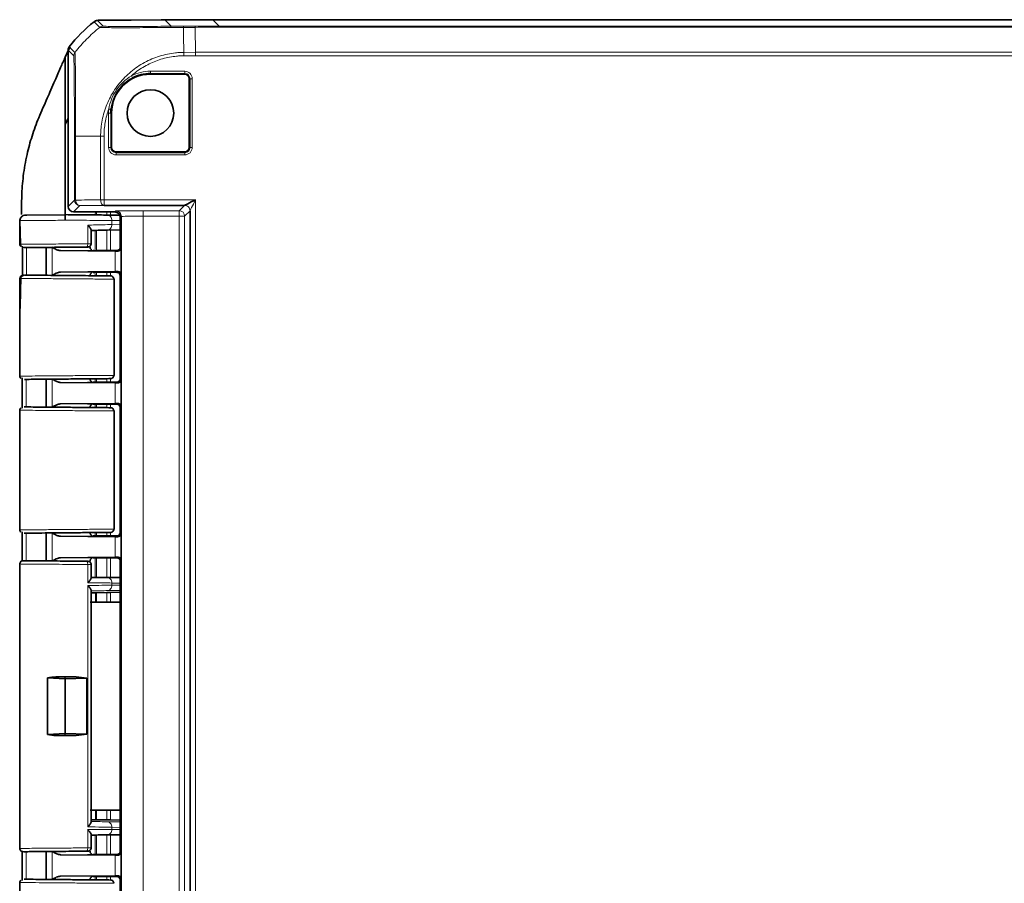
# Model space of a CAD drawing. Units: millimetres. Extents: x 131 to 772, y 348 to 677.
# Drawn here: x 131 to 221, y 580 to 658 of the extents above; entities that cross this region are included whole.
import ezdxf

# ---------------------------------------------------------------- set-up
doc = ezdxf.new("R2010")
doc.units = ezdxf.units.MM
doc.layers.add('AM_0', color=7, linetype='Continuous', lineweight=35)

msp = doc.modelspace()

# ---------------------------------------------------------------- linework, layer by layer
at = {"color": 8, "linetype": 'Continuous', "lineweight": 18}
for p, q in [((138.872, 657.826), (138.357, 658.341)), ((144.502, 658.395), (145.08, 657.817)), ((149.444, 657.835), (148.865, 658.414)), ((138.046, 658.229), (138.561, 657.714)), ((303.923, 657.835), (149.444, 657.835)), ((149.444, 657.723), (303.923, 657.723)), ((135.683, 655.644), (136.199, 655.129)), ((136.308, 655.441), (135.793, 655.956)), ((147.284, 655.45), (146.219, 655.441)), ((146.222, 655.129), (147.285, 655.138)), ((306.082, 655.45), (147.284, 655.45)), ((147.285, 655.138), (306.081, 655.138)), ((143.183, 653.722), (143.183, 653.523)), ((146.308, 653.722), (143.183, 653.722)), ((143.183, 653.523), (143.183, 653.451)), ((143.183, 653.523), (146.308, 653.523)), ((146.308, 653.722), (146.308, 653.523)), ((146.308, 653.523), (146.308, 653.451)), ((146.721, 653.039), (146.792, 653.039)), ((146.792, 653.039), (146.792, 646.789)), ((146.991, 653.039), (146.792, 653.039)), ((146.991, 646.789), (146.991, 653.039)), ((139.375, 649.914), (139.574, 649.914)), ((139.375, 649.914), (139.375, 646.789)), ((139.574, 649.914), (139.646, 649.914)), ((139.574, 646.789), (139.574, 649.914)), ((136.262, 647.803), (136.262, 641.993)), ((136.374, 641.993), (136.374, 647.803)), ((138.647, 647.803), (138.647, 642.012)), ((138.959, 642.012), (138.959, 647.8)), ((139.375, 646.789), (139.574, 646.789)), ((139.646, 646.789), (139.574, 646.789)), ((146.792, 646.789), (146.721, 646.789)), ((146.991, 646.789), (146.792, 646.789)), ((140.058, 646.305), (140.058, 646.376)), ((146.308, 646.305), (140.058, 646.305)), ((140.058, 646.106), (140.058, 646.305)), ((140.058, 646.106), (146.308, 646.106)), ((146.308, 646.376), (146.308, 646.305)), ((146.308, 646.305), (146.308, 646.106)), ((136.262, 641.993), (135.683, 641.414)), ((136.183, 640.914), (136.762, 641.493)), ((136.374, 641.993), (136.262, 641.993)), ((138.959, 642.012), (138.647, 642.012)), ((138.959, 642.012), (147.29, 642.012)), ((138.959, 642.012), (138.959, 641.512)), ((146.29, 641.512), (145.801, 641.023)), ((147.29, 549.816), (147.29, 642.012)), ((131.819, 640.622), (131.835, 640.622)), ((138.166, 640.64), (138.167, 640.914)), ((138.27, 640.639), (138.271, 640.914)), ((139.216, 640.631), (139.216, 640.914)), ((139.555, 640.628), (139.555, 640.914)), ((140.029, 641.001), (139.942, 640.914)), ((140.442, 640.414), (140.529, 640.501)), ((145.801, 641.023), (142.529, 641.023)), ((142.529, 640.523), (145.801, 640.523)), ((142.529, 551.305), (142.529, 640.523)), ((145.801, 640.523), (145.801, 641.023)), ((145.801, 640.523), (145.801, 551.305)), ((146.301, 640.523), (145.801, 640.523)), ((146.301, 640.523), (146.79, 641.012)), ((146.301, 551.305), (146.301, 640.523)), ((131.328, 640.122), (131.381, 637.967)), ((131.337, 640.122), (131.328, 640.122)), ((135.421, 640.163), (135.421, 640.154)), ((137.471, 639.713), (137.471, 638.017)), ((139.68, 640.13), (139.68, 639.764)), ((139.68, 640.13), (140.442, 640.124)), ((140.442, 639.784), (139.68, 639.764)), ((138.163, 637.519), (138.163, 639.236)), ((138.268, 637.414), (138.268, 639.238)), ((139.216, 637.409), (139.216, 639.263)), ((139.555, 637.426), (139.555, 639.272)), ((131.381, 637.967), (131.372, 637.966)), ((131.89, 637.669), (131.906, 635.158)), ((134.223, 637.7), (134.223, 635.127)), ((140.51, 637.636), (140.442, 637.705)), ((139.971, 637.348), (139.971, 635.479)), ((140.142, 637.405), (140.201, 637.346)), ((138.163, 635.104), (138.163, 635.308)), ((138.268, 635.103), (138.268, 635.414)), ((139.216, 635.095), (139.216, 635.414)), ((139.555, 635.092), (139.555, 635.414)), ((140.201, 635.482), (140.133, 635.414)), ((140.433, 635.114), (140.51, 635.191)), ((139.849, 626.036), (139.849, 634.791)), ((131.872, 625.669), (131.873, 623.159)), ((134.223, 625.7), (134.223, 623.127)), ((138.163, 625.519), (138.163, 625.724)), ((138.268, 625.414), (138.268, 625.725)), ((139.216, 625.414), (139.216, 625.733)), ((139.555, 625.414), (139.555, 625.747)), ((139.971, 625.348), (139.971, 623.479)), ((140.133, 625.414), (140.201, 625.346)), ((140.51, 625.636), (140.433, 625.714)), ((140.51, 623.191), (140.51, 625.636)), ((138.163, 623.104), (138.163, 623.308)), ((138.268, 623.103), (138.268, 623.414)), ((139.216, 623.095), (139.216, 623.414)), ((139.555, 623.092), (139.555, 623.414)), ((140.201, 623.482), (140.133, 623.414)), ((139.849, 612.036), (139.849, 622.791)), ((140.433, 623.114), (140.51, 623.191)), ((131.876, 611.669), (131.876, 609.159)), ((134.223, 611.7), (134.223, 609.127)), ((138.163, 611.519), (138.163, 611.724)), ((138.268, 611.414), (138.268, 611.725)), ((139.216, 611.414), (139.216, 611.733)), ((139.555, 611.414), (139.555, 611.736)), ((140.51, 611.636), (140.433, 611.714)), ((140.51, 609.191), (140.51, 611.636)), ((139.971, 611.348), (139.971, 609.479)), ((140.133, 611.414), (140.201, 611.346)), ((138.163, 607.64), (138.163, 609.414)), ((138.268, 607.639), (138.268, 609.414)), ((139.216, 607.631), (139.216, 609.418)), ((139.555, 607.628), (139.555, 609.422)), ((140.201, 609.482), (140.142, 609.422)), ((140.442, 609.123), (140.51, 609.191)), ((137.471, 607.147), (137.471, 608.811)), ((137.471, 606.898), (137.471, 584.93)), ((138.176, 605.381), (138.176, 606.247)), ((138.282, 605.381), (138.282, 606.248)), ((139.216, 605.385), (139.216, 606.264)), ((139.26, 606.435), (140.442, 606.448)), ((139.555, 605.386), (139.555, 606.272)), ((139.68, 606.934), (139.68, 607.13)), ((139.68, 607.13), (140.442, 607.124)), ((140.442, 606.943), (139.68, 606.934)), ((138.176, 585.58), (138.176, 586.447)), ((138.282, 585.579), (138.282, 586.446)), ((139.216, 585.563), (139.216, 586.442)), ((139.555, 585.555), (139.555, 586.441)), ((139.26, 585.393), (140.442, 585.38)), ((139.68, 584.697), (139.68, 584.893)), ((139.68, 584.893), (140.442, 584.885)), ((137.471, 583.017), (137.471, 584.68)), ((138.163, 584.188), (138.163, 582.519)), ((138.268, 584.189), (138.268, 582.414)), ((139.216, 584.197), (139.216, 582.409)), ((139.555, 582.426), (139.555, 584.2)), ((140.442, 584.704), (139.68, 584.697)), ((131.876, 580.159), (131.876, 582.669)), ((134.223, 582.7), (134.223, 580.127)), ((139.971, 582.348), (139.971, 580.479)), ((140.142, 582.405), (140.201, 582.346)), ((140.51, 582.636), (140.442, 582.705)), ((138.163, 580.414), (138.163, 580.104)), ((138.268, 580.414), (138.268, 580.103)), ((139.216, 580.414), (139.216, 580.095)), ((139.555, 580.092), (139.555, 580.414)), ((140.201, 580.482), (140.133, 580.414)), ((140.433, 580.114), (140.51, 580.191))]:
    msp.add_line(p, q, dxfattribs=at)
for centre, radius, start, end in [((143.183, 649.914), 3.808, 90, 117.02865), ((146.308, 653.039), 0.683, 0, 90), ((146.308, 653.039), 0.484, 0, 90), ((143.183, 649.914), 3.808, 174.37438, 180), ((140.058, 646.789), 0.683, 180, 270), ((140.058, 646.789), 0.484, 180, 270), ((146.308, 646.789), 0.484, 270, 0), ((146.308, 646.789), 0.683, 270, 0), ((136.762, 641.993), 0.5, 180.00511, 269.99489), ((145.801, 640.523), 0.5, 0.00511, 89.99489)]:
    msp.add_arc(centre, radius, start, end, dxfattribs=at)
for centre, major_axis, start_param, end_param in [((148.01, 641.413), (14.5, 0), 2.244953, 2.458709), ((142.529, 641.001), (2.5, 0), 1.570796, 3.132866), ((135.683, 637.414), (2.3, 0), 4.408956, 6.292003), ((135.683, 635.414), (2.3, 0), 6.274368, 8.157414), ((135.683, 625.414), (2.3, 0), 4.408956, 6.292003), ((135.683, 623.414), (2.3, 0), 6.274368, 8.157414), ((135.683, 611.414), (2.3, 0), 4.408956, 6.292003), ((135.683, 609.414), (2.3, 0), 6.274368, 8.157414), ((135.683, 582.414), (2.3, 0), 4.408956, 6.292003), ((135.683, 580.414), (2.3, 0), 6.274368, 8.157414)]:
    msp.add_ellipse(centre, major_axis=major_axis, ratio=0.008727, start_param=start_param, end_param=end_param, dxfattribs=at)
for points, knots in [([(136.307, 655.439), (136.648, 655.866), (137.006, 656.266), (137.744, 657.011), (138.139, 657.37), (138.561, 657.714)], [0, 0, 0, 0, 0.5, 0.5, 1, 1, 1, 1]), ([(138.561, 657.714), (138.561, 657.713), (138.565, 657.712), (138.577, 657.711), (138.586, 657.711), (138.619, 657.708), (138.651, 657.706), (138.774, 657.701), (138.896, 657.698), (139.212, 657.692), (139.406, 657.689), (139.866, 657.686), (140.132, 657.685), (140.719, 657.683), (141.039, 657.683), (141.737, 657.685), (142.114, 657.687), (142.9, 657.691), (143.31, 657.693), (144.156, 657.698), (144.593, 657.702), (145.033, 657.706)], [0, 0, 0, 0, 0.03125, 0.03125, 0.0625, 0.0625, 0.125, 0.125, 0.25, 0.25, 0.375, 0.375, 0.5, 0.5, 0.625, 0.625, 0.75, 0.75, 0.875, 0.875, 1, 1, 1, 1]), ([(145.08, 657.817), (144.657, 657.814), (144.238, 657.811), (143.427, 657.806), (143.034, 657.804), (142.28, 657.801), (141.92, 657.8), (141.251, 657.799), (140.943, 657.799), (140.38, 657.8), (140.125, 657.801), (139.683, 657.804), (139.496, 657.805), (139.04, 657.812), (138.875, 657.818), (138.872, 657.826)], [0, 0, 0, 0, 0.125, 0.125, 0.25, 0.25, 0.375, 0.375, 0.5, 0.5, 0.625, 0.625, 0.75, 0.75, 1, 1, 1, 1]), ([(145.033, 657.706), (145.226, 657.708), (145.517, 657.71), (145.813, 657.712), (146.012, 657.713), (146.108, 657.714), (146.2, 657.713)], [0, 0, 0, 0, 0.5, 0.75, 0.75, 1, 1, 1, 1]), ([(146.202, 657.824), (146.109, 657.824), (146.015, 657.823), (145.827, 657.822), (145.545, 657.82), (145.265, 657.818), (145.08, 657.817)], [0, 0, 0, 0, 0.25, 0.25, 0.5, 1, 1, 1, 1]), ([(147.264, 657.718), (147.265, 657.637), (147.266, 657.476), (147.269, 657.228), (147.271, 656.978), (147.273, 656.725), (147.275, 656.472), (147.277, 656.217), (147.279, 655.962), (147.282, 655.707), (147.283, 655.535), (147.284, 655.45)], [0, 0, 0, 0, 0.119398, 0.236723, 0.351978, 0.465161, 0.576272, 0.685311, 0.792279, 0.897175, 1, 1, 1, 1]), ([(136.199, 655.128), (136.2, 655.126), (136.201, 655.126), (136.203, 655.116), (136.204, 655.107), (136.207, 655.067), (136.209, 655.029), (136.215, 654.883), (136.219, 654.742), (136.227, 654.375), (136.23, 654.146), (136.237, 653.61), (136.24, 653.303), (136.246, 652.628), (136.249, 652.257), (136.254, 651.459), (136.256, 651.034), (136.26, 649.717), (136.262, 648.752), (136.262, 647.803)], [0, 0, 0, 0, 0.03125, 0.03125, 0.0625, 0.0625, 0.125, 0.125, 0.25, 0.25, 0.375, 0.375, 0.5, 0.5, 0.625, 0.625, 0.75, 0.75, 1, 1, 1, 1]), ([(136.374, 647.803), (136.374, 647.923), (136.373, 648.049), (136.372, 648.299), (136.372, 648.422), (136.372, 648.794), (136.371, 649.042), (136.371, 649.777), (136.37, 650.257), (136.368, 651.174), (136.367, 651.616), (136.362, 652.449), (136.36, 652.836), (136.355, 653.54), (136.35, 653.859), (136.342, 654.418), (136.337, 654.655), (136.329, 655.038), (136.325, 655.185), (136.316, 655.334), (136.313, 655.371), (136.309, 655.412), (136.308, 655.422), (136.307, 655.434), (136.306, 655.435), (136.307, 655.439)], [0, 0, 0, 0, 0.03125, 0.03125, 0.0625, 0.0625, 0.125, 0.125, 0.25, 0.25, 0.375, 0.375, 0.5, 0.5, 0.625, 0.625, 0.75, 0.75, 0.875, 0.875, 0.9375, 0.9375, 0.96875, 0.96875, 1, 1, 1, 1]), ([(146.219, 655.439), (146.102, 655.435), (145.978, 655.433), (145.728, 655.421), (145.603, 655.41), (145.233, 655.371), (144.987, 655.333), (144.255, 655.183), (143.778, 655.035), (142.861, 654.649), (142.42, 654.411), (141.591, 653.85), (141.208, 653.532), (140.508, 652.825), (140.191, 652.435), (139.639, 651.601), (139.406, 651.16), (139.03, 650.241), (138.886, 649.763), (138.743, 649.033), (138.708, 648.787), (138.672, 648.419), (138.662, 648.294), (138.651, 648.044), (138.652, 647.918), (138.648, 647.803)], [0, 0, 0, 0, 0.03125, 0.03125, 0.0625, 0.0625, 0.125, 0.125, 0.25, 0.25, 0.375, 0.375, 0.5, 0.5, 0.625, 0.625, 0.75, 0.75, 0.875, 0.875, 0.9375, 0.9375, 0.96875, 0.96875, 1, 1, 1, 1]), ([(141.453, 653.306), (141.778, 653.593), (142.132, 653.851), (142.878, 654.302), (143.271, 654.493), (144.082, 654.804), (144.501, 654.923), (145.142, 655.044), (145.358, 655.075), (145.681, 655.107), (145.789, 655.115), (146.005, 655.125), (146.113, 655.126), (146.222, 655.128)], [0, 0, 0, 0, 0.25, 0.25, 0.5, 0.5, 0.75, 0.75, 0.875, 0.875, 0.9375, 0.9375, 1, 1, 1, 1]), ([(141.453, 653.306), (141.185, 653.145), (140.933, 652.955), (140.475, 652.524), (140.268, 652.282), (139.913, 651.763), (139.765, 651.484), (139.531, 650.901), (139.445, 650.595), (139.393, 650.287)], [0, 0, 0, 0, 0.25, 0.25, 0.5, 0.5, 0.75, 0.75, 1, 1, 1, 1]), ([(139.592, 650.268), (139.621, 650.567), (139.688, 650.865), (139.892, 651.431), (140.029, 651.7), (140.368, 652.197), (140.57, 652.426), (141.024, 652.823), (141.275, 652.992), (141.543, 653.129)], [0, 0, 0, 0, 0.25, 0.25, 0.5, 0.5, 0.75, 0.75, 1, 1, 1, 1]), ([(141.453, 653.306), (141.475, 653.262), (141.497, 653.218), (141.531, 653.153), (141.541, 653.132), (141.543, 653.129)], [0, 0, 0, 0, 0.5, 0.5, 1, 1, 1, 1]), ([(138.959, 647.8), (138.96, 647.906), (138.96, 648.011), (138.968, 648.222), (138.975, 648.328), (139.003, 648.644), (139.031, 648.853), (139.14, 649.478), (139.25, 649.888), (139.393, 650.287)], [0, 0, 0, 0, 0.125, 0.125, 0.25, 0.25, 0.5, 0.5, 1, 1, 1, 1]), ([(139.393, 650.287), (139.442, 650.282), (139.491, 650.277), (139.564, 650.27), (139.587, 650.268), (139.592, 650.268)], [0, 0, 0, 0, 0.5, 0.5, 1, 1, 1, 1]), ([(146.79, 641.012), (146.79, 641.013), (146.804, 641.04), (146.854, 641.141), (146.892, 641.215), (147.03, 641.492), (147.16, 641.751), (147.29, 642.012)], [0, 0, 0, 0, 0.25, 0.25, 0.5, 0.5, 1, 1, 1, 1]), ([(131.819, 640.622), (131.755, 640.614), (131.626, 640.598), (131.463, 640.483), (131.351, 640.317), (131.336, 640.187), (131.328, 640.122)], [0, 0, 0, 0, 0.250165, 0.5, 0.749835, 1, 1, 1, 1]), ([(135.421, 640.654), (134.98, 640.65), (134.098, 640.642), (132.979, 640.632), (132.143, 640.625), (131.927, 640.623), (131.819, 640.622)], [0, 0, 0, 0, 0.250264, 0.500074, 0.75004, 1, 1, 1, 1]), ([(140.529, 640.501), (140.529, 640.632), (140.475, 640.762), (140.29, 640.947), (140.16, 641.001), (140.029, 641.001)], [0, 0, 0, 0, 0.5, 0.5, 1, 1, 1, 1]), ([(140.529, 640.501), (140.534, 640.507), (140.751, 640.513), (141.493, 640.52), (142.009, 640.523), (142.529, 640.523)], [0, 0, 0, 0, 0.5, 0.5, 1, 1, 1, 1]), ([(135.421, 640.154), (134.829, 640.15), (133.705, 640.141), (132.422, 640.132), (131.615, 640.125), (131.419, 640.123), (131.328, 640.122)], [0, 0, 0, 0, 0.295717, 0.561029, 0.795824, 1, 1, 1, 1]), ([(139.68, 640.13), (139.511, 640.132), (139.13, 640.135), (138.24, 640.142), (136.971, 640.152), (135.964, 640.159), (135.421, 640.163)], [0, 0, 0, 0, 0.181633, 0.40895, 0.681799, 1, 1, 1, 1]), ([(137.471, 639.713), (137.947, 639.724), (138.843, 639.744), (139.413, 639.758), (139.68, 639.764)], [0, 0, 0, 0, 0.531734, 1, 1, 1, 1]), ([(131.381, 637.967), (131.461, 637.968), (131.624, 637.969), (132.108, 637.973), (132.785, 637.979), (133.629, 637.986), (134.572, 637.993), (135.546, 638.001), (136.537, 638.008), (137.159, 638.014), (137.471, 638.017)], [0, 0, 0, 0, 0.114625, 0.236168, 0.364624, 0.49999, 0.624992, 0.749994, 0.874997, 1, 1, 1, 1]), ([(131.381, 637.967), (131.386, 637.928), (131.395, 637.849), (131.463, 637.749), (131.561, 637.68), (131.639, 637.672), (131.677, 637.667)], [0, 0, 0, 0, 0.250173, 0.5, 0.749827, 1, 1, 1, 1]), ([(137.652, 637.714), (137.659, 637.713), (137.684, 637.709), (137.457, 637.704), (137.066, 637.699), (136.577, 637.695), (136.01, 637.694), (135.415, 637.694), (135.07, 637.695), (134.924, 637.696)], [0, 0, 0, 0, 0.082014, 0.270251, 0.429041, 0.558247, 0.717992, 0.880847, 1, 1, 1, 1]), ([(137.361, 637.717), (137.375, 637.722), (137.405, 637.731), (137.441, 637.8), (137.466, 637.899), (137.469, 637.978), (137.471, 638.017)], [0, 0, 0, 0, 0.250168, 0.5, 0.749832, 1, 1, 1, 1]), ([(131.41, 634.86), (131.415, 634.9), (131.424, 634.978), (131.491, 635.078), (131.589, 635.147), (131.666, 635.156), (131.704, 635.16)], [0, 0, 0, 0, 0.250173, 0.5, 0.749827, 1, 1, 1, 1]), ([(131.305, 634.861), (131.303, 634.861), (131.271, 634.862), (131.343, 634.861), (131.41, 634.86)], [0, 0, 0, 0, 0.075647, 1, 1, 1, 1]), ([(131.41, 634.86), (131.397, 634.272), (131.371, 633.084), (131.308, 631.308), (131.279, 630.038), (131.285, 629.338), (131.285, 629.243)], [0, 0, 0, 0, 0.309448, 0.624744, 0.949459, 1, 1, 1, 1]), ([(139.849, 634.791), (139.687, 634.793), (139.322, 634.796), (138.394, 634.804), (137.025, 634.815), (135.357, 634.828), (133.77, 634.841), (132.574, 634.85), (131.776, 634.857), (131.526, 634.859), (131.41, 634.86)], [0, 0, 0, 0, 0.090161, 0.203601, 0.340227, 0.499926, 0.647352, 0.779869, 0.897432, 1, 1, 1, 1]), ([(131.309, 625.967), (131.301, 625.967), (131.285, 625.967), (131.866, 625.972), (132.958, 625.98), (134.473, 625.992), (136.133, 626.005), (137.667, 626.018), (139.018, 626.03), (139.568, 626.034), (139.849, 626.036)], [0, 0, 0, 0, 0.109797, 0.22974, 0.359805, 0.499965, 0.624975, 0.749985, 0.872462, 1, 1, 1, 1]), ([(139.849, 622.791), (139.592, 622.793), (139.047, 622.798), (137.693, 622.809), (136.106, 622.821), (134.472, 622.835), (132.988, 622.848), (131.904, 622.856), (131.326, 622.861), (131.336, 622.861), (131.34, 622.861)], [0, 0, 0, 0, 0.122619, 0.260852, 0.391287, 0.521723, 0.659799, 0.792781, 0.920663, 1, 1, 1, 1]), ([(131.317, 611.967), (131.302, 611.967), (131.271, 611.967), (131.839, 611.972), (132.924, 611.98), (134.439, 611.992), (136.106, 612.005), (137.651, 612.018), (139.013, 612.03), (139.567, 612.034), (139.849, 612.036)], [0, 0, 0, 0, 0.110093, 0.230135, 0.360101, 0.499966, 0.624976, 0.749986, 0.872455, 1, 1, 1, 1]), ([(134.223, 609.127), (134.359, 609.129), (134.639, 609.131), (135.186, 609.132), (135.8, 609.132), (136.435, 609.131), (137.022, 609.128), (137.463, 609.123), (137.687, 609.118), (137.661, 609.115), (137.654, 609.114)], [0, 0, 0, 0, 0.114938, 0.23624, 0.363899, 0.497909, 0.638262, 0.784951, 0.937969, 1, 1, 1, 1]), ([(137.471, 608.811), (137.469, 608.85), (137.466, 608.928), (137.441, 609.028), (137.405, 609.096), (137.375, 609.106), (137.361, 609.111)], [0, 0, 0, 0, 0.250175, 0.5, 0.749825, 1, 1, 1, 1]), ([(137.471, 608.811), (137.383, 608.811), (137.146, 608.813), (136.395, 608.82), (135.259, 608.829), (133.994, 608.839), (132.967, 608.847), (132.144, 608.854), (131.562, 608.859), (131.26, 608.861), (131.298, 608.861), (131.317, 608.861)], [0, 0, 0, 0, 0.030081, 0.081878, 0.249872, 0.387865, 0.499905, 0.631824, 0.759147, 0.881873, 1, 1, 1, 1]), ([(139.68, 607.13), (139.413, 607.132), (138.843, 607.137), (137.947, 607.144), (137.471, 607.147)], [0, 0, 0, 0, 0.468269, 1, 1, 1, 1]), ([(137.471, 606.898), (137.933, 606.907), (138.83, 606.924), (139.403, 606.931), (139.68, 606.934)], [0, 0, 0, 0, 0.516299, 1, 1, 1, 1]), ([(137.783, 606.409), (138.078, 606.415), (138.668, 606.427), (139.063, 606.432), (139.26, 606.435)], [0, 0, 0, 0, 0.50002, 1, 1, 1, 1]), ([(139.68, 584.893), (139.403, 584.897), (138.83, 584.904), (137.933, 584.921), (137.471, 584.93)], [0, 0, 0, 0, 0.483701, 1, 1, 1, 1]), ([(137.783, 585.419), (138.078, 585.413), (138.668, 585.401), (139.063, 585.396), (139.26, 585.393)], [0, 0, 0, 0, 0.50002, 1, 1, 1, 1]), ([(137.471, 584.68), (137.947, 584.684), (138.843, 584.691), (139.413, 584.695), (139.68, 584.697)], [0, 0, 0, 0, 0.532006, 1, 1, 1, 1]), ([(131.317, 582.967), (131.298, 582.967), (131.26, 582.966), (131.562, 582.969), (132.144, 582.973), (132.967, 582.98), (133.994, 582.989), (135.259, 582.999), (136.395, 583.008), (137.146, 583.014), (137.383, 583.016), (137.471, 583.017)], [0, 0, 0, 0, 0.118125, 0.240851, 0.368175, 0.500095, 0.612131, 0.750128, 0.918127, 0.969923, 1, 1, 1, 1]), ([(137.361, 582.717), (137.375, 582.722), (137.405, 582.731), (137.441, 582.8), (137.466, 582.899), (137.469, 582.978), (137.471, 583.017)], [0, 0, 0, 0, 0.250175, 0.5, 0.749825, 1, 1, 1, 1]), ([(137.652, 582.714), (137.659, 582.713), (137.684, 582.709), (137.457, 582.704), (137.066, 582.699), (136.578, 582.695), (136.008, 582.694), (135.36, 582.694), (134.722, 582.696), (134.391, 582.699), (134.223, 582.7)], [0, 0, 0, 0, 0.067442, 0.222258, 0.352855, 0.459121, 0.590504, 0.724445, 0.860943, 1, 1, 1, 1]), ([(139.849, 579.791), (139.592, 579.793), (139.047, 579.798), (137.693, 579.809), (136.106, 579.821), (134.472, 579.835), (132.988, 579.848), (131.904, 579.856), (131.326, 579.861), (131.336, 579.861), (131.34, 579.861)], [0, 0, 0, 0, 0.122621, 0.260857, 0.391295, 0.521733, 0.659813, 0.792797, 0.920681, 1, 1, 1, 1])]:
    msp.add_open_spline(points, degree=3, knots=knots, dxfattribs=at)
for points in [[(138.561, 657.714), (138.648, 657.784), (138.76, 657.825), (138.872, 657.826)], [(145.033, 657.706), (145.046, 657.776), (145.062, 657.816), (145.08, 657.817)], [(146.199, 657.713), (146.2, 657.783), (146.201, 657.823), (146.202, 657.824)], [(146.2, 657.712), (146.555, 657.715), (146.91, 657.716), (147.264, 657.718)], [(146.2, 657.713), (146.205, 657.039), (146.212, 656.276), (146.219, 655.441)], [(147.264, 657.83), (146.91, 657.829), (146.556, 657.827), (146.202, 657.824)], [(149.444, 657.835), (148.717, 657.835), (147.991, 657.833), (147.264, 657.83)], [(147.264, 657.718), (147.264, 657.789), (147.264, 657.829), (147.264, 657.83)], [(147.264, 657.718), (147.991, 657.721), (148.717, 657.723), (149.444, 657.723)], [(149.444, 657.723), (149.444, 657.794), (149.444, 657.834), (149.444, 657.835)], [(136.307, 655.439), (136.237, 655.351), (136.199, 655.24), (136.199, 655.128)], [(146.219, 655.441), (146.22, 655.353), (146.221, 655.241), (146.222, 655.129)], [(147.285, 655.138), (147.285, 655.25), (147.284, 655.362), (147.284, 655.45)], [(136.374, 647.803), (136.303, 647.803), (136.263, 647.803), (136.262, 647.803)], [(138.648, 647.803), (137.813, 647.803), (137.049, 647.803), (136.374, 647.803)], [(138.648, 647.803), (138.736, 647.802), (138.847, 647.801), (138.959, 647.8)], [(138.647, 642.012), (137.812, 642.006), (137.049, 642), (136.374, 641.993)], [(136.374, 641.993), (136.375, 641.862), (136.459, 641.602), (136.661, 641.493), (136.762, 641.493)], [(138.959, 641.512), (138.878, 641.512), (138.716, 641.622), (138.647, 641.881), (138.647, 642.012)], [(146.29, 641.512), (146.421, 641.512), (146.681, 641.403), (146.79, 641.143), (146.79, 641.012)], [(139.252, 640.63), (139.308, 640.622), (139.421, 640.607), (139.563, 640.491), (139.661, 640.326), (139.674, 640.196), (139.68, 640.13)], [(142.529, 640.523), (142.529, 640.653), (142.529, 640.912), (142.529, 641.022), (142.529, 641.023)], [(139.68, 639.764), (139.674, 639.7), (139.663, 639.57), (139.566, 639.407), (139.427, 639.291), (139.316, 639.273), (139.26, 639.264)], [(137.471, 638.017), (137.515, 638.017), (137.603, 638.017), (137.703, 638.017), (137.77, 638.018), (137.779, 638.018), (137.783, 638.018)], [(137.783, 608.81), (137.779, 608.81), (137.77, 608.81), (137.703, 608.81), (137.603, 608.81), (137.515, 608.811), (137.471, 608.811)], [(139.252, 607.63), (139.308, 607.622), (139.421, 607.607), (139.563, 607.491), (139.661, 607.326), (139.674, 607.196), (139.68, 607.13)], [(139.68, 606.934), (139.674, 606.87), (139.662, 606.741), (139.566, 606.578), (139.427, 606.462), (139.316, 606.444), (139.26, 606.435)], [(139.26, 585.393), (139.316, 585.384), (139.427, 585.366), (139.566, 585.25), (139.662, 585.086), (139.674, 584.958), (139.68, 584.893)], [(139.68, 584.697), (139.674, 584.632), (139.661, 584.502), (139.563, 584.337), (139.421, 584.221), (139.308, 584.205), (139.252, 584.197)], [(137.471, 583.017), (137.515, 583.017), (137.603, 583.017), (137.703, 583.017), (137.77, 583.018), (137.779, 583.018), (137.783, 583.018)]]:
    msp.add_open_spline(points, degree=3, dxfattribs=at)
at = {"layer": 'AM_0'}
for p, q in [((144.502, 658.395), (138.357, 658.341)), ((138.458, 658.364), (144.174, 658.413)), ((144.157, 658.414), (144.157, 658.392)), ((148.865, 658.414), (144.157, 658.414)), ((304.501, 658.414), (148.865, 658.414)), ((135.742, 655.735), (135.42, 655)), ((135.683, 655.644), (135.683, 641.414)), ((135.742, 655.735), (135.866, 655.945)), ((135.42, 648.871), (135.42, 655)), ((146.308, 653.451), (143.183, 653.451)), ((146.721, 646.789), (146.721, 653.039)), ((135.683, 649.458), (135.42, 648.871)), ((139.646, 649.914), (139.646, 646.789)), ((135.42, 640.664), (135.42, 648.871)), ((140.058, 646.376), (146.308, 646.376)), ((138.959, 641.512), (146.29, 641.512)), ((131.928, 640.623), (131.835, 640.622)), ((131.928, 640.623), (135.42, 640.654)), ((135.42, 640.654), (135.42, 640.664)), ((135.42, 640.664), (135.421, 640.664)), ((135.42, 640.654), (135.421, 640.654)), ((139.942, 640.914), (136.183, 640.914)), ((139.252, 640.63), (140.387, 640.62)), ((140.442, 637.705), (140.442, 640.414)), ((140.529, 640.501), (140.529, 551.326)), ((146.79, 641.012), (146.79, 550.816)), ((131.288, 640.127), (131.294, 637.955)), ((137.783, 638.018), (137.783, 639.271)), ((139.26, 639.264), (140.442, 639.295)), ((131.529, 637.801), (131.546, 635.027)), ((133.683, 637.685), (133.683, 635.143)), ((140.51, 635.191), (140.51, 637.636)), ((134.996, 637.395), (139.971, 637.348)), ((138.933, 637.414), (138.133, 637.414)), ((138.235, 637.414), (140.214, 637.414)), ((139.511, 637.405), (138.933, 637.414)), ((140.142, 637.405), (139.511, 637.405)), ((139.971, 635.479), (134.996, 635.433)), ((138.133, 635.414), (140.133, 635.414)), ((140.133, 635.414), (138.235, 635.414)), ((140.433, 635.114), (140.433, 625.714)), ((139.878, 626.036), (139.878, 634.791)), ((131.283, 629.243), (131.283, 625.932)), ((131.512, 625.796), (131.513, 623.033)), ((133.683, 625.688), (133.683, 623.139)), ((134.996, 625.395), (139.971, 625.348)), ((140.133, 625.414), (138.133, 625.414)), ((138.235, 625.414), (140.133, 625.414)), ((139.971, 623.479), (134.996, 623.433)), ((138.133, 623.414), (140.133, 623.414)), ((140.133, 623.414), (138.235, 623.414)), ((131.283, 622.895), (131.283, 611.934)), ((139.878, 612.036), (139.878, 622.791)), ((140.433, 623.114), (140.433, 611.714)), ((131.515, 611.793), (131.516, 609.147)), ((133.683, 611.688), (133.683, 609.139)), ((139.971, 611.348), (134.996, 611.395)), ((138.133, 611.414), (140.133, 611.414)), ((138.235, 611.414), (140.133, 611.414)), ((134.996, 609.433), (139.971, 609.479)), ((138.933, 609.414), (138.133, 609.414)), ((140.214, 609.414), (138.235, 609.414)), ((138.933, 609.414), (139.511, 609.422)), ((139.511, 609.422), (140.142, 609.422)), ((140.442, 582.705), (140.442, 609.123)), ((131.283, 608.903), (131.283, 582.924)), ((137.783, 607.595), (137.783, 608.81)), ((139.252, 607.63), (140.442, 607.62)), ((137.783, 585.372), (137.783, 606.455)), ((138.176, 606.247), (137.783, 606.249)), ((139.216, 606.264), (138.282, 606.248)), ((140.442, 606.295), (139.555, 606.272)), ((137.701, 605.379), (140.442, 605.39)), ((133.813, 593.324), (133.813, 598.503)), ((135.416, 598.414), (133.813, 598.503)), ((135.416, 598.414), (135.391, 598.577)), ((135.416, 598.414), (137.399, 598.454)), ((135.416, 593.414), (135.416, 598.414)), ((137.399, 598.454), (137.399, 593.374)), ((135.416, 593.414), (133.813, 593.324)), ((135.391, 593.25), (135.416, 593.414)), ((137.399, 593.374), (135.416, 593.414)), ((140.442, 586.437), (137.701, 586.449)), ((138.176, 585.58), (137.783, 585.578)), ((139.216, 585.563), (138.282, 585.579)), ((140.442, 585.532), (139.555, 585.555)), ((137.783, 583.018), (137.783, 584.232)), ((139.252, 584.197), (140.442, 584.208)), ((131.516, 582.68), (131.515, 580.034)), ((133.683, 582.689), (133.683, 580.139)), ((134.996, 582.395), (139.971, 582.348)), ((138.933, 582.414), (138.133, 582.414)), ((140.214, 582.414), (138.235, 582.414)), ((139.511, 582.405), (138.933, 582.414)), ((140.142, 582.405), (139.511, 582.405)), ((140.51, 580.191), (140.51, 582.636)), ((139.971, 580.479), (134.996, 580.433)), ((138.133, 580.414), (140.133, 580.414)), ((138.235, 580.414), (140.133, 580.414)), ((131.283, 579.894), (131.283, 568.942)), ((140.433, 580.114), (140.433, 568.714))]:
    msp.add_line(p, q, dxfattribs=at)
msp.add_circle((143.183, 649.914), 2.125, dxfattribs=at)
for centre, radius, start, end in [((147.511, 646.593), 15, 129.1263, 141.3737), ((143.183, 649.914), 3.538, 90, 180), ((143.183, 649.914), 3.609, 90, 117.02865), ((146.308, 653.039), 0.413, 0, 90), ((143.183, 649.914), 3.609, 174.37438, 180), ((140.058, 646.789), 0.413, 180, 270), ((146.308, 646.789), 0.413, 270, 0)]:
    msp.add_arc(centre, radius, start, end, dxfattribs=at)
for centre, major_axis, ratio, start_param, end_param in [((138.361, 657.841), (-0.354, 0.354), 0.999924, 5.506552, 6.180678), ((148.903, 158.395), (-353.58, 353.58), 0.999924, 5.497825, 5.506552), ((136.183, 655.644), (-0.354, 0.354), 0.999924, 0.111234, 0.78536), ((136.183, 641.414), (-0.354, -0.354), 0.999924, 5.497825, 7.068545), ((139.942, 640.414), (0.354, 0.354), 0.999924, 5.497825, 7.068545), ((140.142, 637.705), (0.212, -0.212), 0.999924, 5.497825, 7.068545), ((138.133, 637.418), (0.5, 0), 0.008727, 4.408579, 4.712389), ((138.511, 637.336), (2, 0), 0.008727, 0.563516, 0.752466), ((138.133, 635.409), (0.5, 0), 0.008727, 1.570796, 1.874607), ((138.511, 635.491), (2, 0), 0.008727, 5.530719, 5.719669), ((140.133, 635.114), (0.212, 0.212), 0.999924, 5.497825, 7.068545), ((138.133, 625.418), (0.5, 0), 0.008727, 4.408579, 4.712389), ((138.511, 625.336), (2, 0), 0.008727, 0.563516, 0.752466), ((140.133, 625.714), (0.212, -0.212), 0.999924, 5.497825, 7.068545), ((138.133, 623.409), (0.5, 0), 0.008727, 1.570796, 1.874607), ((138.511, 623.491), (2, 0), 0.008727, 5.530719, 5.719669), ((140.133, 623.114), (0.212, 0.212), 0.999924, 5.497825, 7.068545), ((140.133, 611.714), (0.212, -0.212), 0.999924, 5.497825, 7.068545), ((138.133, 611.418), (0.5, 0), 0.008727, 4.408579, 4.712389), ((138.511, 611.336), (2, 0), 0.008727, 0.563516, 0.752466), ((138.133, 609.409), (0.5, 0), 0.008727, 1.570796, 1.874607), ((138.511, 609.491), (2, 0), 0.008727, 5.530719, 5.719669), ((140.142, 609.122), (0.212, 0.212), 0.999924, 5.497825, 7.068545), ((138.133, 582.418), (0.5, 0), 0.008727, 4.408579, 4.712389), ((138.511, 582.336), (2, 0), 0.008727, 0.563516, 0.752466), ((140.142, 582.705), (0.212, -0.212), 0.999924, 5.497825, 7.068545), ((138.133, 580.409), (0.5, 0), 0.008727, 1.570796, 1.874607), ((138.511, 580.491), (2, 0), 0.008727, 5.530719, 5.719669), ((140.133, 580.114), (0.212, 0.212), 0.999924, 5.497825, 7.068545)]:
    msp.add_ellipse(centre, major_axis=major_axis, ratio=ratio, start_param=start_param, end_param=end_param, dxfattribs=at)
for points in [[(138.146, 658.252), (138.194, 658.284), (138.288, 658.347), (138.401, 658.358), (138.458, 658.364)], [(137.783, 638.018), (137.779, 637.979), (137.77, 637.901), (137.701, 637.802), (137.603, 637.732), (137.525, 637.723), (137.486, 637.718)], [(137.486, 609.11), (137.525, 609.105), (137.603, 609.095), (137.701, 609.026), (137.77, 608.927), (137.779, 608.849), (137.783, 608.81)], [(139.216, 606.264), (139.24, 606.265), (139.288, 606.266), (139.372, 606.268), (139.462, 606.27), (139.524, 606.271), (139.555, 606.272)], [(139.555, 585.555), (139.524, 585.556), (139.462, 585.557), (139.372, 585.559), (139.288, 585.561), (139.24, 585.562), (139.216, 585.563)], [(137.783, 583.018), (137.779, 582.979), (137.77, 582.901), (137.701, 582.802), (137.603, 582.732), (137.525, 582.723), (137.486, 582.718)]]:
    msp.add_open_spline(points, degree=3, dxfattribs=at)
for points, knots in [([(135.42, 655), (135.281, 654.687), (134.971, 653.987), (134.538, 652.991), (134.131, 652.061), (133.636, 650.926), (133.015, 649.549), (132.381, 647.841), (131.903, 646.066), (131.58, 644.235), (131.443, 642.401), (131.444, 641.225), (131.445, 640.664)], [0, 0, 0, 0, 0.068615, 0.153037, 0.217123, 0.271575, 0.400775, 0.519082, 0.634895, 0.766454, 0.888401, 1, 1, 1, 1]), ([(147.29, 642.012), (147.029, 641.881), (146.771, 641.752), (146.493, 641.613), (146.419, 641.576), (146.318, 641.526), (146.291, 641.512), (146.29, 641.512)], [0, 0, 0, 0, 0.5, 0.5, 0.75, 0.75, 1, 1, 1, 1]), ([(131.835, 640.622), (131.754, 640.616), (131.641, 640.607), (131.522, 640.548), (131.453, 640.495), (131.405, 640.442), (131.375, 640.401), (131.349, 640.357), (131.32, 640.296), (131.294, 640.216), (131.29, 640.154), (131.288, 640.121)], [0, 0, 0, 0, 0.389719, 0.544438, 0.654504, 0.697792, 0.737468, 0.776556, 0.817089, 0.904991, 1, 1, 1, 1]), ([(135.421, 640.163), (135.421, 640.229), (135.421, 640.36), (135.421, 640.526), (135.421, 640.64), (135.421, 640.656), (135.421, 640.664)], [0, 0, 0, 0, 0.249855, 0.499796, 0.749884, 1, 1, 1, 1]), ([(135.421, 640.664), (135.802, 640.66), (136.565, 640.654), (137.649, 640.644), (138.6, 640.636), (139.035, 640.632), (139.252, 640.63)], [0, 0, 0, 0, 0.250003, 0.500004, 0.750003, 1, 1, 1, 1]), ([(135.421, 640.654), (135.421, 640.646), (135.421, 640.631), (135.421, 640.519), (135.421, 640.357), (135.421, 640.228), (135.421, 640.163)], [0, 0, 0, 0, 0.250105, 0.500189, 0.750122, 1, 1, 1, 1]), ([(137.783, 639.272), (137.778, 639.296), (137.768, 639.35), (137.695, 639.463), (137.595, 639.587), (137.512, 639.671), (137.471, 639.713)], [0, 0, 0, 0, 0.231086, 0.495069, 0.749801, 1, 1, 1, 1]), ([(137.783, 639.226), (138.078, 639.233), (138.668, 639.249), (139.063, 639.259), (139.26, 639.264)], [0, 0, 0, 0, 0.500022, 1, 1, 1, 1]), ([(131.294, 637.966), (131.295, 637.95), (131.296, 637.931), (131.305, 637.898), (131.308, 637.888), (131.31, 637.88), (131.312, 637.873), (131.315, 637.865), (131.318, 637.857), (131.322, 637.846), (131.336, 637.812), (131.352, 637.784), (131.379, 637.768), (131.395, 637.758)], [0, 0, 0, 0, 0.215023, 0.253036, 0.268943, 0.283077, 0.29611, 0.309174, 0.323665, 0.340873, 0.387104, 0.659611, 1, 1, 1, 1]), ([(137.361, 637.717), (137.07, 637.714), (136.489, 637.709), (135.564, 637.701), (134.655, 637.693), (133.799, 637.686), (133.036, 637.679), (132.407, 637.674), (131.924, 637.669), (131.76, 637.668), (131.677, 637.667)], [0, 0, 0, 0, 0.125001, 0.250003, 0.375004, 0.500005, 0.625005, 0.750005, 0.875003, 1, 1, 1, 1]), ([(134.223, 637.7), (134.288, 637.662), (134.41, 637.591), (134.584, 637.499), (134.74, 637.438), (134.876, 637.403), (134.959, 637.397), (134.997, 637.395)], [0, 0, 0, 0, 0.260631, 0.490733, 0.691451, 0.861915, 1, 1, 1, 1]), ([(137.486, 637.718), (137.484, 637.718), (137.481, 637.718), (137.454, 637.718), (137.414, 637.717), (137.379, 637.717), (137.361, 637.717)], [0, 0, 0, 0, 0.249369, 0.499944, 0.749374, 1, 1, 1, 1]), ([(137.836, 637.453), (137.831, 637.456), (137.821, 637.461), (137.797, 637.478), (137.766, 637.504), (137.733, 637.544), (137.694, 637.614), (137.687, 637.674), (137.682, 637.714)], [0, 0, 0, 0, 0.120802, 0.227718, 0.318589, 0.490426, 0.661596, 1, 1, 1, 1]), ([(140.51, 637.636), (140.509, 637.619), (140.507, 637.586), (140.493, 637.541), (140.475, 637.503), (140.454, 637.47), (140.43, 637.441), (140.402, 637.415), (140.357, 637.383), (140.294, 637.353), (140.23, 637.348), (140.201, 637.346)], [0, 0, 0, 0, 0.127918, 0.242148, 0.3427, 0.429587, 0.502834, 0.593493, 0.679756, 0.852517, 1, 1, 1, 1]), ([(131.625, 635.152), (131.625, 635.152), (131.623, 635.152), (131.619, 635.151), (131.614, 635.15), (131.601, 635.147), (131.513, 635.127), (131.433, 635.101), (131.369, 635.059), (131.343, 635.019), (131.331, 634.996), (131.326, 634.982), (131.321, 634.971), (131.319, 634.963), (131.316, 634.955), (131.313, 634.947), (131.309, 634.933), (131.299, 634.897), (131.299, 634.877), (131.298, 634.861)], [0, 0, 0, 0, 0.001456, 0.0049, 0.009014, 0.014018, 0.043974, 0.373963, 0.680942, 0.781506, 0.813925, 0.836548, 0.844972, 0.852045, 0.858382, 0.864653, 0.871418, 0.897054, 1, 1, 1, 1]), ([(131.621, 635.161), (131.616, 635.161), (131.604, 635.161), (131.629, 635.159), (131.647, 635.159), (131.635, 635.155), (131.631, 635.154), (131.628, 635.153), (131.626, 635.152), (131.625, 635.152), (131.625, 635.152)], [0, 0, 0, 0, 0.267715, 0.734592, 0.956528, 0.980797, 0.989438, 0.996476, 0.999705, 1, 1, 1, 1]), ([(131.704, 635.16), (131.843, 635.159), (132.121, 635.156), (132.985, 635.149), (134.084, 635.139), (135.35, 635.128), (136.656, 635.117), (137.875, 635.106), (138.922, 635.097), (139.361, 635.093), (139.581, 635.091)], [0, 0, 0, 0, 0.124998, 0.249997, 0.374997, 0.499999, 0.625, 0.750002, 0.875001, 1, 1, 1, 1]), ([(134.996, 635.433), (134.98, 635.432), (134.948, 635.431), (134.884, 635.423), (134.77, 635.399), (134.619, 635.342), (134.425, 635.245), (134.297, 635.171), (134.223, 635.127)], [0, 0, 0, 0, 0.058942, 0.118549, 0.238567, 0.4873, 0.70233, 1, 1, 1, 1]), ([(137.682, 635.114), (137.683, 635.133), (137.685, 635.173), (137.704, 635.23), (137.732, 635.284), (137.766, 635.323), (137.797, 635.35), (137.824, 635.369), (137.836, 635.375), (137.843, 635.378)], [0, 0, 0, 0, 0.162664, 0.325686, 0.489466, 0.653639, 0.73955, 0.840402, 1, 1, 1, 1]), ([(139.581, 635.091), (139.601, 635.09), (139.64, 635.087), (139.707, 635.06), (139.777, 635.005), (139.837, 634.909), (139.845, 634.83), (139.849, 634.791)], [0, 0, 0, 0, 0.144322, 0.275338, 0.500745, 0.750373, 1, 1, 1, 1]), ([(140.51, 635.191), (140.509, 635.209), (140.507, 635.242), (140.492, 635.288), (140.474, 635.327), (140.454, 635.358), (140.435, 635.381), (140.404, 635.412), (140.356, 635.447), (140.282, 635.477), (140.227, 635.48), (140.201, 635.482)], [0, 0, 0, 0, 0.12942, 0.244436, 0.345049, 0.431262, 0.503077, 0.546529, 0.719404, 0.870454, 1, 1, 1, 1]), ([(131.298, 634.866), (131.297, 633.927), (131.296, 632.04), (131.287, 630.164), (131.283, 629.223)], [0, 0, 0, 0, 0.498072, 1, 1, 1, 1]), ([(131.284, 625.966), (131.289, 625.926), (131.297, 625.846), (131.349, 625.783), (131.375, 625.752)], [0, 0, 0, 0, 0.500379, 1, 1, 1, 1]), ([(139.849, 626.036), (139.845, 625.997), (139.837, 625.919), (139.777, 625.823), (139.707, 625.768), (139.64, 625.741), (139.601, 625.738), (139.581, 625.736)], [0, 0, 0, 0, 0.249627, 0.499255, 0.724662, 0.855678, 1, 1, 1, 1]), ([(139.581, 625.736), (139.325, 625.734), (138.813, 625.729), (137.554, 625.718), (136.113, 625.706), (134.621, 625.693), (133.283, 625.681), (132.213, 625.672), (131.878, 625.669), (131.71, 625.667)], [0, 0, 0, 0, 0.142857, 0.285717, 0.428577, 0.571438, 0.714298, 0.857157, 1, 1, 1, 1]), ([(134.223, 625.7), (134.288, 625.662), (134.41, 625.591), (134.584, 625.499), (134.74, 625.438), (134.876, 625.403), (134.959, 625.397), (134.997, 625.395)], [0, 0, 0, 0, 0.260629, 0.490731, 0.691449, 0.861914, 1, 1, 1, 1]), ([(137.836, 625.453), (137.831, 625.456), (137.821, 625.461), (137.797, 625.478), (137.766, 625.504), (137.733, 625.544), (137.694, 625.614), (137.687, 625.674), (137.682, 625.714)], [0, 0, 0, 0, 0.120819, 0.227737, 0.318608, 0.490441, 0.661606, 1, 1, 1, 1]), ([(140.51, 625.636), (140.51, 625.622), (140.508, 625.597), (140.5, 625.564), (140.482, 625.511), (140.451, 625.46), (140.402, 625.415), (140.357, 625.382), (140.294, 625.352), (140.231, 625.348), (140.201, 625.346)], [0, 0, 0, 0, 0.103482, 0.186011, 0.247586, 0.502969, 0.595488, 0.679779, 0.849553, 1, 1, 1, 1]), ([(134.996, 623.433), (134.98, 623.432), (134.948, 623.431), (134.884, 623.423), (134.77, 623.399), (134.619, 623.342), (134.425, 623.245), (134.297, 623.171), (134.223, 623.127)], [0, 0, 0, 0, 0.058946, 0.118554, 0.23857, 0.487302, 0.702331, 1, 1, 1, 1]), ([(137.682, 623.114), (137.683, 623.133), (137.685, 623.173), (137.704, 623.23), (137.732, 623.284), (137.766, 623.323), (137.797, 623.35), (137.824, 623.369), (137.836, 623.375), (137.843, 623.378)], [0, 0, 0, 0, 0.162664, 0.325686, 0.489467, 0.653641, 0.739556, 0.840414, 1, 1, 1, 1]), ([(140.51, 623.191), (140.509, 623.209), (140.507, 623.242), (140.492, 623.288), (140.474, 623.327), (140.454, 623.358), (140.435, 623.381), (140.404, 623.412), (140.356, 623.447), (140.282, 623.477), (140.227, 623.48), (140.201, 623.482)], [0, 0, 0, 0, 0.12942, 0.244436, 0.345049, 0.431262, 0.503077, 0.546529, 0.719404, 0.870454, 1, 1, 1, 1]), ([(131.375, 623.076), (131.349, 623.044), (131.298, 622.982), (131.289, 622.901), (131.285, 622.861)], [0, 0, 0, 0, 0.499619, 1, 1, 1, 1]), ([(131.697, 623.16), (131.697, 623.16), (131.723, 623.16), (132.246, 623.155), (133.231, 623.147), (134.593, 623.135), (136.087, 623.122), (137.539, 623.109), (138.808, 623.098), (139.323, 623.094), (139.581, 623.091)], [0, 0, 0, 0, 0.00019, 0.143018, 0.285847, 0.428678, 0.57151, 0.714341, 0.857172, 1, 1, 1, 1]), ([(139.581, 623.091), (139.601, 623.09), (139.64, 623.087), (139.707, 623.06), (139.777, 623.005), (139.837, 622.909), (139.845, 622.83), (139.849, 622.791)], [0, 0, 0, 0, 0.144322, 0.275338, 0.500745, 0.750373, 1, 1, 1, 1]), ([(131.285, 611.966), (131.289, 611.926), (131.298, 611.845), (131.349, 611.783), (131.375, 611.752)], [0, 0, 0, 0, 0.500393, 1, 1, 1, 1]), ([(139.581, 611.736), (139.323, 611.734), (138.808, 611.729), (137.539, 611.718), (136.088, 611.706), (134.588, 611.693), (133.248, 611.681), (132.183, 611.672), (131.859, 611.669), (131.697, 611.667)], [0, 0, 0, 0, 0.142857, 0.285717, 0.428578, 0.571439, 0.714299, 0.857157, 1, 1, 1, 1]), ([(134.223, 611.7), (134.288, 611.662), (134.41, 611.591), (134.584, 611.499), (134.74, 611.438), (134.876, 611.403), (134.959, 611.397), (134.997, 611.395)], [0, 0, 0, 0, 0.260627, 0.490729, 0.691448, 0.861914, 1, 1, 1, 1]), ([(137.836, 611.453), (137.831, 611.456), (137.821, 611.461), (137.797, 611.478), (137.766, 611.504), (137.733, 611.544), (137.694, 611.614), (137.687, 611.674), (137.682, 611.714)], [0, 0, 0, 0, 0.120841, 0.227762, 0.318633, 0.490461, 0.661619, 1, 1, 1, 1]), ([(139.849, 612.036), (139.845, 611.997), (139.837, 611.919), (139.777, 611.823), (139.707, 611.768), (139.64, 611.741), (139.601, 611.738), (139.581, 611.736)], [0, 0, 0, 0, 0.249627, 0.499255, 0.724662, 0.855678, 1, 1, 1, 1]), ([(140.51, 611.636), (140.51, 611.622), (140.508, 611.597), (140.5, 611.564), (140.482, 611.511), (140.451, 611.46), (140.402, 611.415), (140.357, 611.382), (140.294, 611.352), (140.231, 611.348), (140.201, 611.346)], [0, 0, 0, 0, 0.103482, 0.186011, 0.247586, 0.502969, 0.595488, 0.679779, 0.849553, 1, 1, 1, 1]), ([(131.374, 609.076), (131.348, 609.044), (131.297, 608.982), (131.288, 608.901), (131.284, 608.861)], [0, 0, 0, 0, 0.499625, 1, 1, 1, 1]), ([(131.374, 609.076), (131.406, 609.101), (131.469, 609.151), (131.55, 609.158), (131.59, 609.161)], [0, 0, 0, 0, 0.499683, 1, 1, 1, 1]), ([(131.625, 609.161), (131.625, 609.161), (131.628, 609.161), (131.891, 609.158), (132.416, 609.154), (133.202, 609.147), (134.153, 609.139), (135.213, 609.129), (136.319, 609.12), (137.014, 609.114), (137.361, 609.111)], [0, 0, 0, 0, 0.000103, 0.142942, 0.285783, 0.428624, 0.571467, 0.714311, 0.857156, 1, 1, 1, 1]), ([(134.996, 609.433), (134.98, 609.432), (134.948, 609.431), (134.884, 609.423), (134.77, 609.399), (134.619, 609.342), (134.425, 609.245), (134.297, 609.171), (134.223, 609.127)], [0, 0, 0, 0, 0.058952, 0.118559, 0.238575, 0.487305, 0.702332, 1, 1, 1, 1]), ([(137.361, 609.111), (137.379, 609.111), (137.414, 609.11), (137.454, 609.11), (137.481, 609.11), (137.484, 609.11), (137.486, 609.11)], [0, 0, 0, 0, 0.249369, 0.499944, 0.749374, 1, 1, 1, 1]), ([(137.682, 609.114), (137.683, 609.133), (137.685, 609.173), (137.704, 609.23), (137.732, 609.284), (137.766, 609.323), (137.797, 609.35), (137.824, 609.369), (137.836, 609.375), (137.843, 609.378)], [0, 0, 0, 0, 0.162664, 0.325686, 0.489468, 0.653643, 0.739563, 0.840429, 1, 1, 1, 1]), ([(140.51, 609.191), (140.509, 609.209), (140.507, 609.242), (140.492, 609.288), (140.474, 609.327), (140.454, 609.358), (140.435, 609.381), (140.404, 609.412), (140.356, 609.447), (140.282, 609.477), (140.227, 609.48), (140.201, 609.482)], [0, 0, 0, 0, 0.12942, 0.244436, 0.345049, 0.431262, 0.503077, 0.546529, 0.719404, 0.870454, 1, 1, 1, 1]), ([(137.471, 607.147), (137.513, 607.191), (137.595, 607.275), (137.694, 607.401), (137.767, 607.515), (137.778, 607.57), (137.783, 607.595)], [0, 0, 0, 0, 0.256078, 0.500181, 0.769107, 1, 1, 1, 1]), ([(137.783, 607.643), (138.076, 607.641), (138.663, 607.635), (139.055, 607.632), (139.252, 607.63)], [0, 0, 0, 0, 0.500002, 1, 1, 1, 1]), ([(137.783, 606.455), (137.778, 606.48), (137.768, 606.534), (137.694, 606.647), (137.595, 606.772), (137.512, 606.856), (137.471, 606.898)], [0, 0, 0, 0, 0.231155, 0.495043, 0.749816, 1, 1, 1, 1]), ([(138.282, 606.248), (138.258, 606.248), (138.212, 606.247), (138.188, 606.247), (138.176, 606.247)], [0, 0, 0, 0, 0.500007, 1, 1, 1, 1]), ([(133.813, 598.503), (134.066, 598.537), (134.57, 598.605), (135.118, 598.586), (135.391, 598.577)], [0, 0, 0, 0, 0.502366, 1, 1, 1, 1]), ([(135.391, 598.577), (135.733, 598.59), (136.422, 598.615), (137.072, 598.508), (137.399, 598.454)], [0, 0, 0, 0, 0.496061, 1, 1, 1, 1]), ([(135.391, 593.25), (135.118, 593.241), (134.57, 593.223), (134.066, 593.29), (133.813, 593.324)], [0, 0, 0, 0, 0.497634, 1, 1, 1, 1]), ([(137.399, 593.374), (137.072, 593.32), (136.422, 593.213), (135.733, 593.238), (135.391, 593.25)], [0, 0, 0, 0, 0.503939, 1, 1, 1, 1]), ([(137.471, 584.93), (137.512, 584.971), (137.594, 585.055), (137.694, 585.18), (137.768, 585.293), (137.778, 585.347), (137.783, 585.372)], [0, 0, 0, 0, 0.250132, 0.500117, 0.768828, 1, 1, 1, 1]), ([(138.176, 585.58), (138.188, 585.58), (138.212, 585.58), (138.258, 585.58), (138.282, 585.579)], [0, 0, 0, 0, 0.499993, 1, 1, 1, 1]), ([(137.783, 584.232), (137.777, 584.261), (137.763, 584.322), (137.66, 584.479), (137.543, 584.603), (137.471, 584.68)], [0, 0, 0, 0, 0.263866, 0.544932, 1, 1, 1, 1]), ([(137.783, 584.184), (138.077, 584.187), (138.662, 584.192), (139.056, 584.195), (139.252, 584.197)], [0, 0, 0, 0, 0.501539, 1, 1, 1, 1]), ([(131.285, 582.966), (131.289, 582.926), (131.298, 582.846), (131.349, 582.783), (131.375, 582.752)], [0, 0, 0, 0, 0.500393, 1, 1, 1, 1]), ([(131.591, 582.666), (131.551, 582.67), (131.47, 582.677), (131.407, 582.727), (131.375, 582.752)], [0, 0, 0, 0, 0.500301, 1, 1, 1, 1]), ([(131.627, 582.667), (131.704, 582.667), (131.857, 582.669), (132.426, 582.674), (133.2, 582.68), (134.153, 582.689), (135.213, 582.698), (136.319, 582.708), (137.014, 582.714), (137.361, 582.717)], [0, 0, 0, 0, 0.142108, 0.285088, 0.428068, 0.57105, 0.714033, 0.857017, 1, 1, 1, 1]), ([(134.223, 582.7), (134.288, 582.662), (134.41, 582.591), (134.584, 582.499), (134.74, 582.438), (134.876, 582.403), (134.959, 582.397), (134.997, 582.395)], [0, 0, 0, 0, 0.260627, 0.490729, 0.691447, 0.861914, 1, 1, 1, 1]), ([(137.361, 582.717), (137.379, 582.717), (137.414, 582.717), (137.454, 582.718), (137.481, 582.718), (137.484, 582.718), (137.486, 582.718)], [0, 0, 0, 0, 0.249369, 0.499944, 0.749374, 1, 1, 1, 1]), ([(137.403, 582.74), (137.413, 582.737), (137.433, 582.73), (137.449, 582.723), (137.456, 582.72), (137.455, 582.719), (137.454, 582.719)], [0, 0, 0, 0, 0.343188, 0.664126, 0.96263, 1, 1, 1, 1]), ([(137.836, 582.453), (137.831, 582.456), (137.821, 582.461), (137.797, 582.478), (137.766, 582.504), (137.733, 582.544), (137.694, 582.614), (137.687, 582.674), (137.682, 582.714)], [0, 0, 0, 0, 0.120845, 0.227766, 0.318637, 0.490464, 0.661622, 1, 1, 1, 1]), ([(140.51, 582.636), (140.51, 582.622), (140.508, 582.597), (140.5, 582.564), (140.482, 582.511), (140.451, 582.46), (140.402, 582.415), (140.357, 582.382), (140.294, 582.352), (140.231, 582.348), (140.201, 582.346)], [0, 0, 0, 0, 0.103482, 0.186011, 0.247586, 0.502969, 0.595488, 0.679779, 0.849553, 1, 1, 1, 1]), ([(134.996, 580.433), (134.98, 580.432), (134.948, 580.431), (134.884, 580.423), (134.77, 580.399), (134.619, 580.342), (134.425, 580.245), (134.297, 580.171), (134.223, 580.127)], [0, 0, 0, 0, 0.058951, 0.118558, 0.238574, 0.487304, 0.702332, 1, 1, 1, 1]), ([(137.682, 580.114), (137.683, 580.133), (137.685, 580.173), (137.704, 580.23), (137.732, 580.284), (137.766, 580.323), (137.797, 580.35), (137.824, 580.369), (137.836, 580.375), (137.843, 580.378)], [0, 0, 0, 0, 0.162664, 0.325686, 0.489468, 0.653643, 0.739561, 0.840426, 1, 1, 1, 1]), ([(140.51, 580.191), (140.509, 580.208), (140.507, 580.241), (140.493, 580.286), (140.475, 580.325), (140.455, 580.357), (140.435, 580.381), (140.404, 580.412), (140.356, 580.446), (140.283, 580.477), (140.227, 580.48), (140.201, 580.482)], [0, 0, 0, 0, 0.125995, 0.239272, 0.339833, 0.427678, 0.502814, 0.546585, 0.718396, 0.869424, 1, 1, 1, 1]), ([(131.375, 580.076), (131.349, 580.044), (131.298, 579.982), (131.289, 579.901), (131.285, 579.861)], [0, 0, 0, 0, 0.499612, 1, 1, 1, 1]), ([(139.581, 580.091), (139.323, 580.094), (138.808, 580.098), (137.539, 580.109), (136.087, 580.122), (134.593, 580.135), (133.231, 580.147), (132.246, 580.155), (131.723, 580.16), (131.697, 580.16), (131.697, 580.16)], [0, 0, 0, 0, 0.142829, 0.28566, 0.428492, 0.571324, 0.714156, 0.856985, 0.999813, 1, 1, 1, 1]), ([(139.581, 580.091), (139.601, 580.09), (139.64, 580.087), (139.707, 580.06), (139.777, 580.005), (139.837, 579.909), (139.845, 579.83), (139.849, 579.791)], [0, 0, 0, 0, 0.144322, 0.275338, 0.500745, 0.750373, 1, 1, 1, 1])]:
    msp.add_open_spline(points, degree=3, knots=knots, dxfattribs=at)

doc.saveas('drawing.dxf')
